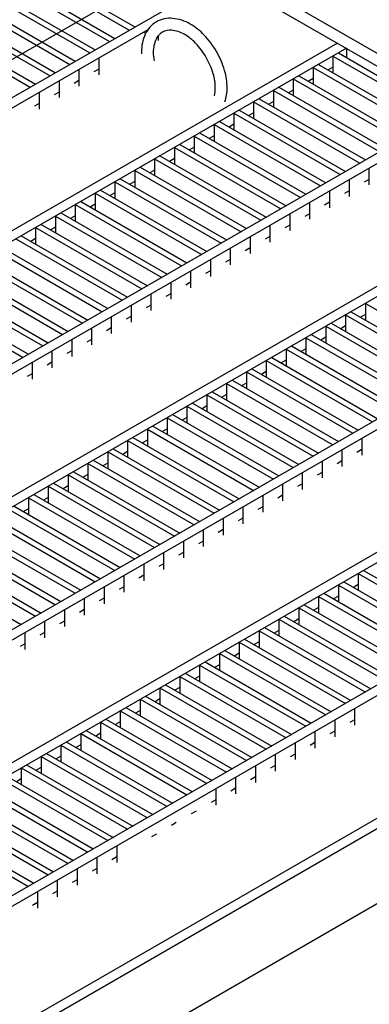
# Model space of a CAD drawing. Units: inches. Extents: x -415 to 17, y -66 to 507.
# Drawn here: x -185 to -183, y 372 to 376 of the extents above; entities that cross this region are included whole.
import ezdxf

# ---------------------------------------------------------------- set-up
doc = ezdxf.new("R2010")
doc.units = ezdxf.units.IN
doc.header["$LTSCALE"] = 0.5
doc.header["$MEASUREMENT"] = 0
doc.layers.get('Defpoints').update_dxf_attribs({"lineweight": 30})
doc.layers.add('Covers-Lt', color=7, linetype='Continuous', lineweight=30)
doc.layers.add('Dimensions', color=7, linetype='Continuous', lineweight=15)
doc.styles.add('OLDCASTLE', font='simplex.shx')
doc.dimstyles.new('Catalog (Oldcastle style)', dxfattribs={"dimscale": 48, "dimtxt": 0.0625, "dimasz": 0.09375, "dimexe": 0.0625, "dimexo": 0.0625, "dimgap": 0.0625, "dimtad": 0, "dimdec": 4, "dimzin": 3, "dimdsep": 46, "dimlunit": 4, "dimtxsty": 'OLDCASTLE', "dimcen": 0.09, "dimclrd": 256, "dimclre": 256, "dimclrt": 256, "dimadec": 0, "dimazin": 0, "dimtfac": 1, "dimtdec": 4, "dimtofl": 0, "dimtmove": 0, "dimatfit": 3, "dimfxl": 1, "dimtolj": 1, "dimtzin": 0, "dimlwd": -1, "dimlwe": -1, "dimarcsym": 0})

# ---------------------------------------------------------------- blocks, each defined once
blk = doc.blocks.new('*D33')
at = {"layer": 'Defpoints', "color": 0, "transparency": 16777216}
for p in [(-163.0376, 416.91), (-370.3635, 327.943), (-343.7482, 312.5767)]:
    blk.add_point(p, dxfattribs=at)
at = {"layer": 'Dimensions', "transparency": 16777216}
for p, q in [((-166.0376, 418.6421), (-192.6529, 434.0084)), ((-193.55, 430.0264), (-283.1889, 378.2733)), ((-366.4664, 330.193), (-309.1698, 363.2733)), ((-346.7482, 314.3087), (-373.3635, 329.6751))]:
    blk.add_line(p, q, dxfattribs=at)
for points in [[(-193.925, 430.6759), (-193.175, 429.3769), (-189.6529, 432.2764)], [(-366.8414, 330.8426), (-366.0914, 329.5435), (-370.3635, 327.943)]]:
    blk.add_solid(points, dxfattribs=at)
at = {"layer": 'Dimensions', "transparency": 16777216, "insert": (-296.1794, 370.7733), "char_height": 3, "attachment_point": 5, "rotation": 0.0001, "style": 'OLDCASTLE'}
blk.add_mtext('\\A1;Inside Length As Required\\PTo Meet Total Detention Capacity', dxfattribs=at)

msp = doc.modelspace()

# ---------------------------------------------------------------- linework, layer by layer
at = {"layer": 'Covers-Lt'}
for p, q in [((-180.575647, 374.143073), (-184.349327, 376.321808)), ((-184.349327, 376.270292), (-180.657441, 374.13878)), ((-183.98869, 376.062077), (-192.525014, 371.133628)), ((-184.709965, 376.062077), (-184.349327, 375.853863)), ((-184.732272, 376.049198), (-184.371635, 375.840984)), ((-192.974882, 371.032741), (-184.349327, 376.012707)), ((-184.814066, 376.001974), (-184.453429, 375.79376)), ((-184.791759, 376.014854), (-184.431121, 375.80664)), ((-184.89586, 375.954751), (-184.535223, 375.746536)), ((-184.873553, 375.96763), (-184.512915, 375.759416)), ((-184.977654, 375.907527), (-184.617017, 375.699313)), ((-184.955347, 375.920406), (-184.594709, 375.712192)), ((-185.059448, 375.860303), (-184.698811, 375.652089)), ((-185.037141, 375.873182), (-184.676503, 375.664968)), ((-184.295487, 375.842018), (-192.487835, 371.112163)), ((-185.118935, 375.825958), (-184.758297, 375.617744)), ((-184.312148, 375.832398), (-184.303971, 375.827677)), ((-184.252662, 375.817723), (-184.252662, 375.798053)), ((-183.512797, 375.787321), (-192.049122, 370.858871)), ((-185.141242, 375.813079), (-184.780605, 375.604865)), ((-183.475618, 375.765855), (-192.011943, 370.837406)), ((-183.531387, 375.733657), (-183.531387, 375.664968)), ((-183.531387, 375.733657), (-183.092673, 375.480366)), ((-183.509079, 375.746536), (-183.070366, 375.493245)), ((-183.475618, 375.765855), (-183.475618, 375.727218)), ((-183.475618, 375.765855), (-183.475618, 375.727218)), ((-184.498044, 375.725071), (-184.498044, 375.656382)), ((-183.590873, 375.699313), (-183.15216, 375.446021)), ((-184.579838, 375.677847), (-184.579838, 375.609158)), ((-184.498044, 375.679278), (-184.517873, 375.66783)), ((-183.672667, 375.652089), (-183.233954, 375.398797)), ((-183.613181, 375.686433), (-183.613181, 375.617744)), ((-183.613181, 375.686433), (-183.174467, 375.433142)), ((-183.531387, 375.687864), (-183.551216, 375.676416)), ((-184.661632, 375.630623), (-184.661632, 375.561934)), ((-184.579838, 375.632054), (-184.599667, 375.620606)), ((-183.694975, 375.63921), (-183.694975, 375.57052)), ((-183.694975, 375.63921), (-183.256261, 375.385918)), ((-183.613181, 375.640641), (-183.63301, 375.629192)), ((-184.743426, 375.5834), (-184.743426, 375.51471)), ((-184.661632, 375.584831), (-184.681461, 375.573382)), ((-183.776769, 375.591986), (-183.776769, 375.523297)), ((-183.776769, 375.591986), (-183.338055, 375.338694)), ((-183.754461, 375.604865), (-183.315748, 375.351574)), ((-183.694975, 375.593417), (-183.714804, 375.581969)), ((-184.743426, 375.537607), (-184.763255, 375.526159)), ((-183.858563, 375.544762), (-183.858563, 375.476073)), ((-183.858563, 375.544762), (-183.419849, 375.291471)), ((-183.836255, 375.557641), (-183.397542, 375.30435)), ((-183.776769, 375.546193), (-183.796598, 375.534745)), ((-183.036905, 375.512564), (-191.573229, 370.584115)), ((-182.999725, 375.491099), (-191.53605, 370.562649)), ((-183.940357, 375.497538), (-183.940357, 375.428849)), ((-183.940357, 375.497538), (-183.501643, 375.244247)), ((-183.91805, 375.510417), (-183.479336, 375.257126)), ((-183.858563, 375.498969), (-183.878392, 375.487521)), ((-184.022151, 375.450314), (-184.022151, 375.381625)), ((-184.022151, 375.450314), (-183.583437, 375.197023)), ((-183.999844, 375.463194), (-183.56113, 375.209902)), ((-183.940357, 375.451745), (-183.960186, 375.440297)), ((-184.081638, 375.41597), (-183.642924, 375.162678)), ((-184.163432, 375.368746), (-183.724718, 375.115455)), ((-184.103945, 375.403091), (-184.103945, 375.334401)), ((-184.103945, 375.403091), (-183.665232, 375.149799)), ((-184.022151, 375.404522), (-184.04198, 375.393073)), ((-184.185739, 375.355867), (-184.185739, 375.287178)), ((-184.185739, 375.355867), (-183.747026, 375.102575)), ((-184.103945, 375.357298), (-184.123774, 375.34585)), ((-184.267533, 375.308643), (-184.267533, 375.239954)), ((-184.267533, 375.308643), (-183.82882, 375.055352)), ((-184.245226, 375.321522), (-183.806512, 375.068231)), ((-184.185739, 375.310074), (-184.205568, 375.298626)), ((-184.349327, 375.261419), (-184.349327, 375.19273)), ((-184.349327, 375.261419), (-183.910614, 375.008128)), ((-184.32702, 375.274298), (-183.888306, 375.021007)), ((-184.267533, 375.26285), (-184.287362, 375.251402)), ((-183.38267, 375.270005), (-183.38267, 375.201316)), ((-182.561012, 375.237807), (-191.097336, 370.309358)), ((-182.523833, 375.216342), (-191.060157, 370.287893)), ((-184.431121, 375.214195), (-184.431121, 375.145506)), ((-184.431121, 375.214195), (-183.992408, 374.960904)), ((-184.408814, 375.227074), (-183.9701, 374.973783)), ((-184.349327, 375.215626), (-184.369156, 375.204178)), ((-183.464464, 375.222781), (-183.464464, 375.154092)), ((-183.38267, 375.224212), (-183.402499, 375.212764)), ((-184.512915, 375.166971), (-184.512915, 375.098282)), ((-184.512915, 375.166971), (-184.074202, 374.91368)), ((-184.490608, 375.179851), (-184.051894, 374.926559)), ((-184.431121, 375.168402), (-184.45095, 375.156954)), ((-183.546258, 375.175558), (-183.546258, 375.106868)), ((-183.464464, 375.176989), (-183.484293, 375.16554)), ((-184.572402, 375.132627), (-184.133688, 374.879335)), ((-183.628052, 375.128334), (-183.628052, 375.059645)), ((-183.546258, 375.129765), (-183.566087, 375.118317)), ((-184.654196, 375.085403), (-184.215482, 374.832112)), ((-184.594709, 375.119748), (-184.594709, 375.051058)), ((-184.594709, 375.119748), (-184.155996, 374.866456)), ((-184.512915, 375.121179), (-184.532744, 375.10973)), ((-183.628052, 375.082541), (-183.647881, 375.071093)), ((-184.676503, 375.072524), (-184.676503, 375.003835)), ((-184.676503, 375.072524), (-184.23779, 374.819232)), ((-184.594709, 375.073955), (-184.614538, 375.062507)), ((-183.709846, 375.08111), (-183.709846, 375.012421)), ((-184.758297, 375.0253), (-184.758297, 374.956611)), ((-184.758297, 375.0253), (-184.319584, 374.772009)), ((-184.73599, 375.038179), (-184.297276, 374.784888)), ((-184.676503, 375.026731), (-184.696332, 375.015283)), ((-183.791641, 375.033886), (-183.791641, 374.965197)), ((-183.709846, 375.035317), (-183.729675, 375.023869)), ((-182.085119, 374.96305), (-190.621444, 370.034601)), ((-184.840092, 374.978076), (-184.401378, 374.724785)), ((-184.817784, 374.990955), (-184.379071, 374.737664)), ((-184.758297, 374.979507), (-184.778126, 374.968059)), ((-183.873435, 374.986662), (-183.873435, 374.917973)), ((-183.791641, 374.988093), (-183.811469, 374.976645)), ((-182.04794, 374.941585), (-190.584265, 370.013136)), ((-184.921886, 374.930852), (-184.483172, 374.677561)), ((-184.899578, 374.943732), (-184.460865, 374.69044)), ((-183.955229, 374.939439), (-183.955229, 374.870749)), ((-183.873435, 374.94087), (-183.893263, 374.929421)), ((-185.00368, 374.883629), (-184.564966, 374.630337)), ((-184.981372, 374.896508), (-184.542659, 374.643216)), ((-184.037023, 374.892215), (-184.037023, 374.823525)), ((-183.955229, 374.893646), (-183.975057, 374.882198)), ((-185.063166, 374.849284), (-184.624453, 374.595993)), ((-184.118817, 374.844991), (-184.118817, 374.776302)), ((-184.037023, 374.846422), (-184.056852, 374.834974)), ((-185.14496, 374.80206), (-184.706247, 374.548769)), ((-185.085474, 374.836405), (-184.64676, 374.583113)), ((-184.200611, 374.797767), (-184.200611, 374.729078)), ((-184.118817, 374.799198), (-184.138646, 374.78775)), ((-185.167268, 374.789181), (-184.728554, 374.53589)), ((-185.249062, 374.741957), (-184.810348, 374.488666)), ((-185.226754, 374.754836), (-184.788041, 374.501545)), ((-184.282405, 374.750543), (-184.282405, 374.681854)), ((-184.200611, 374.751974), (-184.22044, 374.740526)), ((-181.609227, 374.688294), (-190.145551, 369.759844)), ((-184.364199, 374.703319), (-184.364199, 374.63463)), ((-184.282405, 374.70475), (-184.302234, 374.693302)), ((-183.457029, 374.677561), (-183.018315, 374.42427)), ((-183.397542, 374.711906), (-183.397542, 374.643216)), ((-183.397542, 374.711906), (-182.958828, 374.458614)), ((-181.572047, 374.666828), (-190.108372, 369.738379)), ((-184.445993, 374.656096), (-184.445993, 374.587406)), ((-184.364199, 374.657527), (-184.384028, 374.646078)), ((-183.479336, 374.664682), (-183.479336, 374.595993)), ((-183.479336, 374.664682), (-183.040622, 374.41139)), ((-183.397542, 374.666113), (-183.417371, 374.654665)), ((-184.527787, 374.608872), (-184.527787, 374.540183)), ((-184.445993, 374.610303), (-184.465822, 374.598855)), ((-183.56113, 374.617458), (-183.56113, 374.548769)), ((-183.56113, 374.617458), (-183.122416, 374.364167)), ((-183.538823, 374.630337), (-183.100109, 374.377046)), ((-183.479336, 374.618889), (-183.499165, 374.607441)), ((-184.609581, 374.561648), (-184.609581, 374.492959)), ((-184.527787, 374.563079), (-184.547616, 374.551631)), ((-183.642924, 374.570234), (-183.642924, 374.501545)), ((-183.642924, 374.570234), (-183.204211, 374.316943)), ((-183.620617, 374.583113), (-183.181903, 374.329822)), ((-183.56113, 374.571665), (-183.580959, 374.560217)), ((-184.691375, 374.514424), (-184.691375, 374.445735)), ((-184.609581, 374.515855), (-184.62941, 374.504407)), ((-183.724718, 374.52301), (-183.724718, 374.454321)), ((-183.724718, 374.52301), (-183.286005, 374.269719)), ((-183.702411, 374.53589), (-183.263697, 374.282598)), ((-183.642924, 374.524441), (-183.662753, 374.512993)), ((-183.806512, 374.475786), (-183.806512, 374.407097)), ((-183.806512, 374.475786), (-183.367799, 374.222495)), ((-183.784205, 374.488666), (-183.345491, 374.235374)), ((-183.724718, 374.477218), (-183.744547, 374.465769)), ((-184.773169, 374.4672), (-184.773169, 374.398511)), ((-184.691375, 374.468631), (-184.711204, 374.457183)), ((-183.865999, 374.441442), (-183.427285, 374.188151)), ((-181.133334, 374.413537), (-189.669658, 369.485088)), ((-181.096155, 374.392072), (-189.632479, 369.463622)), ((-184.773169, 374.421408), (-184.792998, 374.409959)), ((-183.947793, 374.394218), (-183.509079, 374.140927)), ((-183.888306, 374.428563), (-183.888306, 374.359873)), ((-183.888306, 374.428563), (-183.449593, 374.175271)), ((-183.806512, 374.429994), (-183.826341, 374.418545)), ((-183.9701, 374.381339), (-183.9701, 374.31265)), ((-183.9701, 374.381339), (-183.531387, 374.128047)), ((-183.888306, 374.38277), (-183.908135, 374.371322)), ((-184.051894, 374.334115), (-184.051894, 374.265426)), ((-184.051894, 374.334115), (-183.613181, 374.080824)), ((-184.029587, 374.346994), (-183.590873, 374.093703)), ((-183.9701, 374.335546), (-183.989929, 374.324098)), ((-184.133688, 374.286891), (-184.133688, 374.218202)), ((-184.133688, 374.286891), (-183.694975, 374.0336)), ((-184.111381, 374.29977), (-183.672667, 374.046479)), ((-184.051894, 374.288322), (-184.071723, 374.276874)), ((-184.215482, 374.239667), (-184.215482, 374.170978)), ((-184.215482, 374.239667), (-183.776769, 373.986376)), ((-184.193175, 374.252547), (-183.754461, 373.999255)), ((-184.133688, 374.241098), (-184.153517, 374.22965)), ((-184.297276, 374.192444), (-184.297276, 374.123754)), ((-184.297276, 374.192444), (-183.858563, 373.939152)), ((-184.274969, 374.205323), (-183.836255, 373.952031)), ((-184.215482, 374.193875), (-184.235311, 374.182426)), ((-184.356763, 374.158099), (-183.91805, 373.904808)), ((-184.297276, 374.146651), (-184.317105, 374.135203)), ((-183.412414, 374.153806), (-183.412414, 374.085117)), ((-189.201202, 369.163107), (-180.575647, 374.143073)), ((-189.201202, 369.163107), (-180.575647, 374.143073)), ((-180.657441, 374.13878), (-189.193766, 369.210331)), ((-180.657441, 374.13878), (-189.193766, 369.210331)), ((-184.438557, 374.110875), (-183.999844, 373.857584)), ((-184.379071, 374.14522), (-184.379071, 374.076531)), ((-184.379071, 374.14522), (-183.940357, 373.891928)), ((-183.494208, 374.106582), (-183.494208, 374.037893)), ((-183.412414, 374.108013), (-183.432242, 374.096565)), ((-184.460865, 374.097996), (-184.460865, 374.029307)), ((-184.460865, 374.097996), (-184.022151, 373.844705)), ((-184.379071, 374.099427), (-184.398899, 374.087979)), ((-184.542659, 374.050772), (-184.542659, 373.982083)), ((-184.542659, 374.050772), (-184.103945, 373.797481)), ((-184.520351, 374.063651), (-184.081638, 373.81036)), ((-184.460865, 374.052203), (-184.480693, 374.040755)), ((-183.576002, 374.059358), (-183.576002, 373.990669)), ((-183.494208, 374.060789), (-183.514036, 374.049341)), ((-184.624453, 374.003548), (-184.624453, 373.934859)), ((-184.624453, 374.003548), (-184.185739, 373.750257)), ((-184.602145, 374.016428), (-184.163432, 373.763136)), ((-184.542659, 374.004979), (-184.562487, 373.993531)), ((-183.657796, 374.012134), (-183.657796, 373.943445)), ((-183.576002, 374.013565), (-183.595831, 374.002117)), ((-184.706247, 373.956324), (-184.706247, 373.887635)), ((-184.706247, 373.956324), (-184.267533, 373.703033)), ((-184.683939, 373.969204), (-184.245226, 373.715912)), ((-184.624453, 373.957756), (-184.644282, 373.946307)), ((-183.73959, 373.964911), (-183.73959, 373.896221)), ((-183.657796, 373.966342), (-183.677625, 373.954893)), ((-184.788041, 373.909101), (-184.788041, 373.840411)), ((-184.788041, 373.909101), (-184.349327, 373.655809)), ((-184.765733, 373.92198), (-184.32702, 373.668689)), ((-184.706247, 373.910532), (-184.726076, 373.899084)), ((-183.821384, 373.917687), (-183.821384, 373.848998)), ((-183.73959, 373.919118), (-183.759419, 373.90767)), ((-184.869835, 373.861877), (-184.431121, 373.608585)), ((-184.847527, 373.874756), (-184.408814, 373.621465)), ((-184.788041, 373.863308), (-184.80787, 373.85186)), ((-183.903178, 373.870463), (-183.903178, 373.801774)), ((-183.821384, 373.871894), (-183.841213, 373.860446)), ((-189.201202, 368.854006), (-180.575647, 373.833972)), ((-184.929321, 373.827532), (-184.490608, 373.574241)), ((-183.984972, 373.823239), (-183.984972, 373.75455)), ((-183.903178, 373.82467), (-183.923007, 373.813222)), ((-185.011115, 373.780308), (-184.572402, 373.527017)), ((-184.951629, 373.814653), (-184.512915, 373.561362)), ((-185.033423, 373.767429), (-184.594709, 373.514138)), ((-184.066766, 373.776015), (-184.066766, 373.707326)), ((-183.984972, 373.777446), (-184.004801, 373.765998)), ((-185.115217, 373.720205), (-184.676503, 373.466914)), ((-185.09291, 373.733085), (-184.654196, 373.479793)), ((-184.14856, 373.728792), (-184.14856, 373.660102)), ((-184.066766, 373.730223), (-184.086595, 373.718774)), ((-185.197011, 373.672982), (-184.758297, 373.41969)), ((-185.174704, 373.685861), (-184.73599, 373.432569)), ((-184.230354, 373.681568), (-184.230354, 373.612879)), ((-184.14856, 373.682999), (-184.168389, 373.671551)), ((-185.256498, 373.638637), (-184.817784, 373.385346)), ((-184.312148, 373.634344), (-184.312148, 373.565655)), ((-184.230354, 373.635775), (-184.250183, 373.624327)), ((-184.393942, 373.58712), (-184.393942, 373.518431)), ((-184.312148, 373.588551), (-184.331977, 373.577103)), ((-183.427285, 373.595706), (-183.427285, 373.527017)), ((-183.427285, 373.595706), (-182.988572, 373.342415)), ((-183.404978, 373.608585), (-182.966264, 373.355294)), ((-184.475736, 373.539896), (-184.475736, 373.471207)), ((-184.393942, 373.541327), (-184.413771, 373.529879)), ((-183.509079, 373.548482), (-183.509079, 373.479793)), ((-183.509079, 373.548482), (-183.070366, 373.295191)), ((-183.486772, 373.561362), (-183.048058, 373.30807)), ((-183.427285, 373.549913), (-183.447114, 373.538465)), ((-183.590873, 373.501259), (-183.590873, 373.432569)), ((-183.590873, 373.501259), (-183.15216, 373.247967)), ((-183.568566, 373.514138), (-183.129852, 373.260846)), ((-183.509079, 373.50269), (-183.528908, 373.491241)), ((-184.55753, 373.492672), (-184.55753, 373.423983)), ((-184.475736, 373.494104), (-184.495565, 373.482655)), ((-183.65036, 373.466914), (-183.211646, 373.213623)), ((-183.590873, 373.455466), (-183.610702, 373.444018)), ((-184.639324, 373.445449), (-184.639324, 373.376759)), ((-184.55753, 373.44688), (-184.577359, 373.435431)), ((-183.732154, 373.41969), (-183.29344, 373.166399)), ((-183.672667, 373.454035), (-183.672667, 373.385346)), ((-183.672667, 373.454035), (-183.233954, 373.200743)), ((-184.721118, 373.398225), (-184.721118, 373.329536)), ((-184.639324, 373.399656), (-184.659153, 373.388208)), ((-183.754461, 373.406811), (-183.754461, 373.338122)), ((-183.754461, 373.406811), (-183.315748, 373.15352)), ((-183.672667, 373.408242), (-183.692496, 373.396794)), ((-184.802912, 373.351001), (-184.802912, 373.282312)), ((-184.721118, 373.352432), (-184.740947, 373.340984)), ((-183.836255, 373.359587), (-183.836255, 373.290898)), ((-183.836255, 373.359587), (-183.397542, 373.106296)), ((-183.813948, 373.372466), (-183.375234, 373.119175)), ((-183.754461, 373.361018), (-183.77429, 373.34957)), ((-184.802912, 373.305208), (-184.822741, 373.29376)), ((-183.91805, 373.312363), (-183.91805, 373.243674)), ((-183.91805, 373.312363), (-183.479336, 373.059072)), ((-183.895742, 373.325243), (-183.457029, 373.071951)), ((-183.836255, 373.313794), (-183.856084, 373.302346)), ((-183.999844, 373.26514), (-183.999844, 373.19645)), ((-183.999844, 373.26514), (-183.56113, 373.011848)), ((-183.977536, 373.278019), (-183.538823, 373.024727)), ((-183.91805, 373.266571), (-183.937878, 373.255122)), ((-184.081638, 373.217916), (-184.081638, 373.149227)), ((-184.081638, 373.217916), (-183.642924, 372.964624)), ((-184.05933, 373.230795), (-183.620617, 372.977504)), ((-183.999844, 373.219347), (-184.019672, 373.207899)), ((-184.163432, 373.170692), (-184.163432, 373.102003)), ((-184.163432, 373.170692), (-183.724718, 372.917401)), ((-184.141124, 373.183571), (-183.702411, 372.93028)), ((-184.081638, 373.172123), (-184.101466, 373.160675)), ((-184.222918, 373.136347), (-183.784205, 372.883056)), ((-184.304712, 373.089123), (-183.865999, 372.835832)), ((-184.245226, 373.123468), (-184.245226, 373.054779)), ((-184.245226, 373.123468), (-183.806512, 372.870177)), ((-184.163432, 373.124899), (-184.183261, 373.113451)), ((-184.32702, 373.076244), (-184.32702, 373.007555)), ((-184.32702, 373.076244), (-183.888306, 372.822953)), ((-184.245226, 373.077675), (-184.265055, 373.066227)), ((-184.408814, 373.02902), (-184.408814, 372.960331)), ((-184.408814, 373.02902), (-183.9701, 372.775729)), ((-184.386506, 373.0419), (-183.947793, 372.788608)), ((-184.32702, 373.030451), (-184.346849, 373.019003)), ((-183.442157, 373.037607), (-183.442157, 372.968917)), ((-184.490608, 372.981797), (-184.490608, 372.913107)), ((-184.490608, 372.981797), (-184.051894, 372.728505)), ((-184.4683, 372.994676), (-184.029587, 372.741384)), ((-184.408814, 372.983228), (-184.428643, 372.971779)), ((-183.523951, 372.990383), (-183.523951, 372.921694)), ((-183.442157, 372.991814), (-183.461986, 372.980366)), ((-184.572402, 372.934573), (-184.572402, 372.865884)), ((-184.572402, 372.934573), (-184.133688, 372.681281)), ((-184.550094, 372.947452), (-184.111381, 372.694161)), ((-184.490608, 372.936004), (-184.510437, 372.924556)), ((-183.605745, 372.943159), (-183.605745, 372.87447)), ((-183.523951, 372.94459), (-183.54378, 372.933142)), ((-184.654196, 372.887349), (-184.654196, 372.81866)), ((-184.654196, 372.887349), (-184.215482, 372.634058)), ((-184.631889, 372.900228), (-184.193175, 372.646937)), ((-184.572402, 372.88878), (-184.592231, 372.877332)), ((-183.687539, 372.895935), (-183.687539, 372.827246)), ((-183.605745, 372.897366), (-183.625574, 372.885918)), ((-184.713683, 372.853004), (-184.274969, 372.599713)), ((-183.769333, 372.848711), (-183.769333, 372.780022)), ((-183.687539, 372.850142), (-183.707368, 372.838694)), ((-184.795477, 372.805781), (-184.356763, 372.552489)), ((-184.73599, 372.840125), (-184.73599, 372.771436)), ((-184.73599, 372.840125), (-184.297276, 372.586834)), ((-184.654196, 372.841556), (-184.674025, 372.830108)), ((-184.817784, 372.792901), (-184.817784, 372.724212)), ((-184.817784, 372.792901), (-184.379071, 372.53961)), ((-184.73599, 372.794332), (-184.755819, 372.782884)), ((-183.851127, 372.801488), (-183.851127, 372.732798)), ((-183.769333, 372.802919), (-183.789162, 372.79147)), ((-184.899578, 372.745678), (-184.460865, 372.492386)), ((-184.877271, 372.758557), (-184.438557, 372.505265)), ((-184.817784, 372.747109), (-184.837613, 372.73566)), ((-183.932921, 372.754264), (-183.932921, 372.685575)), ((-183.851127, 372.755695), (-183.870956, 372.744247)), ((-184.981372, 372.698454), (-184.542659, 372.445162)), ((-184.959065, 372.711333), (-184.520351, 372.458042)), ((-184.014715, 372.70704), (-184.014715, 372.638351)), ((-183.932921, 372.708471), (-183.95275, 372.697023)), ((-185.063166, 372.65123), (-184.624453, 372.397939)), ((-185.040859, 372.664109), (-184.602145, 372.410818)), ((-184.014715, 372.661247), (-184.034544, 372.649799)), ((-185.14496, 372.604006), (-184.706247, 372.350715)), ((-185.122653, 372.616885), (-184.683939, 372.363594)), ((-184.096509, 372.614023), (-184.116338, 372.602575)), ((-185.204447, 372.569662), (-184.765733, 372.31637)), ((-184.178303, 372.566799), (-184.198132, 372.555351)), ((-185.226754, 372.556782), (-184.788041, 372.303491)), ((-184.260097, 372.519576), (-184.279926, 372.508127)), ((-184.423685, 372.470921), (-184.423685, 372.402232)), ((-184.50548, 372.423697), (-184.50548, 372.355008)), ((-184.423685, 372.425128), (-184.443514, 372.41368)), ((-184.587274, 372.376473), (-184.587274, 372.307784)), ((-184.50548, 372.377904), (-184.525308, 372.366456)), ((-184.669068, 372.329249), (-184.669068, 372.26056)), ((-184.587274, 372.33068), (-184.607102, 372.319232)), ((-184.750862, 372.282026), (-184.750862, 372.213336)), ((-184.669068, 372.283457), (-184.688896, 372.272008)), ((-184.750862, 372.236233), (-184.770691, 372.224785))]:
    msp.add_line(p, q, dxfattribs=at)
for points in [[(-183.977254, 375.544599, 0.08057625), (-183.967976, 375.601794, 0.07234108), (-183.978571, 375.674641, 0.05875187), (-184.012015, 375.752389, 0.05875187), (-184.062625, 375.820225, 0.07234108), (-184.120414, 375.865824, 0.10661705), (-184.193049, 375.889185, 0.15685122), (-184.259787, 375.87479, 0.15685122), (-184.305621, 375.824191, 0.10661705), (-184.321708, 375.749607, 0.00604285), (-184.321633, 375.743426, 0.05875187)], [(-184.020783, 375.569731, 0.06137551), (-184.016833, 375.601794, 0.07234108), (-184.025403, 375.660724, 0.05875187), (-184.054326, 375.72796, 0.05875187), (-184.098093, 375.786626, 0.07234108), (-184.144842, 375.823513, 0.10661705), (-184.197865, 375.840567, 0.15685122), (-184.235359, 375.83248, 0.15685122), (-184.261108, 375.804053, 0.10661705), (-184.272852, 375.749607, 0.04398459), (-184.269662, 375.713421, 0.05875187)]]:
    msp.add_lwpolyline(points, format="xyb", dxfattribs=at)

# ---------------------------------------------------------------- dimensions: what is measured, and where the dimension line sits
at = {"layer": 'Dimensions'}
dim = msp.add_linear_dim(base=(-370.363511, 327.943046), p1=(-163.037573, 416.910026), p2=(-343.748207, 312.576693), angle=210, text='Inside Length As Required\\XTo Meet Total Detention Capacity', dimstyle='Catalog (Oldcastle style)', override={"dimtih": 1}, dxfattribs=at)
dim.commit()
dim.dimension.update_dxf_attribs({"geometry": '*D33', "text_midpoint": (-296.179363, 370.773284), "dimtype": 161, "text_rotation": 0.0001})

doc.saveas('drawing.dxf')
